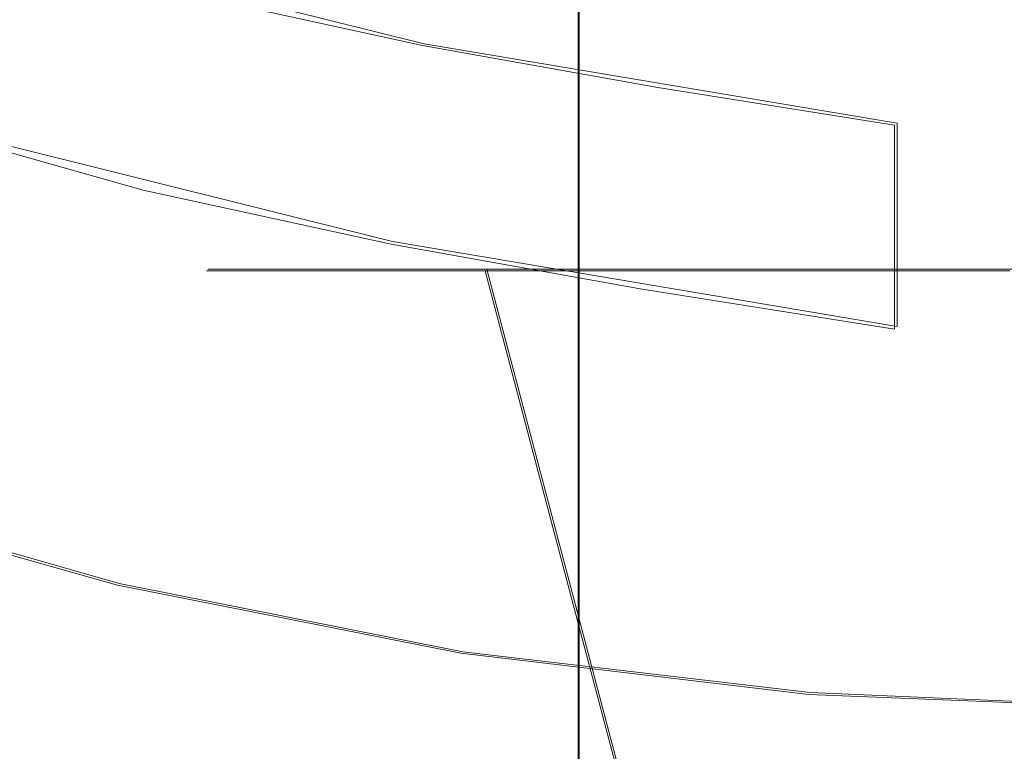
# Model space of a CAD drawing. Extents: x -74 to 73, y -223 to 101.
# Drawn here: x -6 to -1, y -24 to -20 of the extents above; entities that cross this region are included whole.
import ezdxf

# ---------------------------------------------------------------- set-up
doc = ezdxf.new("R2010")
doc.units = 0
doc.header["$LTSCALE"] = 500
doc.header["$MEASUREMENT"] = 0
for name, color, linetype in [('DWXOUTLINES', 7, 'Continuous'), ('KLUDI_BATERIA_ZLOTA', 7, 'Continuous'), ('KLUDI_ZNACZKI_CZERWONE', 7, 'Continuous')]:
    doc.layers.add(name, color=color, linetype=linetype)

msp = doc.modelspace()

# ---------------------------------------------------------------- linework, layer by layer
at = {"layer": 'DWXOUTLINES', "color": 0, "lineweight": 15}
for p, q in [((-3, -15.43, 930.47), (-3, -37.29, 930.47)), ((-3, -15.43, 936.76), (-3, -37.29, 936.76)), ((-6.33, -19.79, 941.69), (-3.84, -20.41, 941.69)), ((-1.28, -20.84, 941.69), (-3.84, -20.41, 941.69)), ((-6.66, -20.82, 941.68), (-4.01, -21.48, 941.68)), ((-1.28, -20.84, 941.69), (-1.28, -21.94, 941.68)), ((-1.28, -21.94, 941.68), (-4.01, -21.48, 941.68)), ((-5.01, -21.63, 916.98), (-4.94, -21.63, 916.18)), ((-4.94, -21.63, 917.79), (-5.01, -21.63, 916.98)), ((-4.94, -21.63, 917.79), (-4.76, -21.63, 918.57)), ((-4.94, -21.63, 916.18), (-4.76, -21.63, 915.39)), ((-4.76, -21.63, 918.57), (-4.45, -21.63, 919.32)), ((-4.76, -21.63, 915.39), (-4.45, -21.63, 914.64)), ((-3.77, -21.63, 920.33), (-4.45, -21.63, 919.32)), ((-4.45, -21.63, 914.64), (-4.02, -21.63, 913.95)), ((-3.2, -21.63, 913.06), (-4.02, -21.63, 913.95)), ((-3.77, -21.63, 920.33), (-3.2, -21.63, 920.9)), ((-3.5, -21.63, 920.62), (-2.52, -25.34, 919.64)), ((-3.5, -21.63, 913.34), (-2.52, -25.34, 914.32)), ((-2.55, -21.63, 921.37), (-3.2, -21.63, 920.9)), ((-3.2, -21.63, 913.06), (-2.55, -21.63, 912.59)), ((-2.55, -21.63, 921.37), (-1.83, -21.63, 921.74)), ((-1.83, -21.63, 912.22), (-2.55, -21.63, 912.59)), ((-1.83, -21.63, 912.22), (-1.06, -21.63, 911.97)), ((-1.06, -21.63, 921.99), (-1.83, -21.63, 921.74)), ((-0.26, -21.63, 911.84), (-1.06, -21.63, 911.97)), ((-1.06, -21.63, 921.99), (-0.26, -21.63, 922.12)), ((-5.49, -23.33, 906.92), (-7.31, -22.81, 906.92)), ((-5.49, -23.33, 941.37), (-7.31, -22.81, 941.37)), ((-5.49, -23.33, 906.92), (-3.63, -23.7, 906.92)), ((-5.49, -23.33, 941.37), (-3.63, -23.7, 941.37)), ((-3.63, -23.7, 906.92), (-1.75, -23.92, 906.92)), ((-3.63, -23.7, 941.37), (-1.75, -23.92, 941.37)), ((-1.75, -23.92, 906.92), (0.13, -24, 906.92)), ((-1.75, -23.92, 941.37), (0.13, -24, 941.37))]:
    msp.add_line(p, q, dxfattribs=at)
at = {"layer": 'KLUDI_BATERIA_ZLOTA', "lineweight": 15}
for points, invisible_edges in [([(-0.1975, 0.1015, 0.1105), (-33.407, -31.155, 0.1104), (-45.6114, -30.8368, 0.1104), (-41.4404, -19.3629, 0.1104)], 15), ([(-0.1975, 0.1015, 0.1105), (-22.1228, -39.8875, 0.1104), (-33.8282, -43.3562, 0.1104), (-33.407, -31.155, 0.1104)], 15), ([(-0.1975, 0.1015, 0.1105), (-8.6925, -44.7056, 0.1104), (-18.753, -51.6217, 0.1104), (-22.1228, -39.8875, 0.1104)], 15), ([(-0.1975, 0.1015, 0.1105), (5.5694, -45.1376, 0.1104), (-1.8615, -54.8242, 0.1104), (-8.6925, -44.7056, 0.1104)], 15), ([(-4.2933, -37.3015, 933.2661), (-4.3071, -37.3015, 933.6146), (-4.3071, -15.443, 933.6146), (-4.2933, -15.443, 933.2661)], 11), ([(-4.2933, -37.3015, 933.9631), (-4.2933, -15.443, 933.9631), (-4.3071, -15.443, 933.6146), (-4.3071, -37.3015, 933.6146)], 13), ([(-4.2523, -37.3015, 932.9198), (-4.2933, -37.3015, 933.2661), (-4.2933, -15.443, 933.2661), (-4.2523, -15.443, 932.9197)], 11), ([(-4.2523, -37.3015, 934.3095), (-4.2523, -15.443, 934.3095), (-4.2933, -15.443, 933.9631), (-4.2933, -37.3015, 933.9631)], 13), ([(-4.2523, -37.3015, 932.9198), (-4.2523, -15.443, 932.9197), (-4.1843, -15.443, 932.5777), (-4.1843, -37.3015, 932.5777)], 13), ([(-4.2523, -37.3015, 934.3095), (-4.1843, -37.3015, 934.6516), (-4.1843, -15.443, 934.6516), (-4.2523, -15.443, 934.3095)], 11), ([(-4.1843, -37.3015, 932.5777), (-4.1843, -15.443, 932.5777), (-4.0897, -15.443, 932.242), (-4.0897, -37.3015, 932.242)], 13), ([(-4.1843, -37.3015, 934.6516), (-4.0897, -37.3015, 934.9872), (-4.0897, -15.443, 934.9872), (-4.1843, -15.443, 934.6516)], 11), ([(-3.9689, -37.3015, 931.9148), (-4.0897, -37.3015, 932.242), (-4.0897, -15.443, 932.242), (-3.9689, -15.443, 931.9148)], 11), ([(-3.9689, -37.3015, 935.3144), (-3.9689, -15.443, 935.3144), (-4.0897, -15.443, 934.9872), (-4.0897, -37.3015, 934.9872)], 13), ([(-3.8228, -37.3015, 931.5981), (-3.9689, -37.3015, 931.9148), (-3.9689, -15.443, 931.9148), (-3.8228, -15.443, 931.5981)], 11), ([(-3.8228, -37.3015, 935.6312), (-3.8228, -15.443, 935.6312), (-3.9689, -15.443, 935.3144), (-3.9689, -37.3015, 935.3144)], 13), ([(-3.8228, -37.3015, 931.5981), (-3.8228, -15.443, 931.5981), (-3.6525, -15.443, 931.2937), (-3.6525, -37.3015, 931.2938)], 13), ([(-3.8228, -37.3015, 935.6312), (-3.6525, -37.3015, 935.9355), (-3.6525, -15.443, 935.9355), (-3.8228, -15.443, 935.6312)], 11), ([(-3.6525, -37.3015, 931.2938), (-3.6525, -15.443, 931.2937), (-3.4588, -15.443, 931.0037), (-3.4588, -37.3015, 931.0037)], 13), ([(-3.6525, -37.3015, 935.9355), (-3.4588, -37.3015, 936.2255), (-3.4588, -15.443, 936.2255), (-3.6525, -15.443, 935.9355)], 11), ([(-3.2428, -37.3015, 930.7299), (-3.4588, -37.3015, 931.0037), (-3.4588, -15.443, 931.0037), (-3.2428, -15.443, 930.7299)], 11), ([(-3.2428, -37.3015, 936.4993), (-3.2428, -15.443, 936.4993), (-3.4588, -15.443, 936.2255), (-3.4588, -37.3015, 936.2255)], 13), ([(-3.006, -37.3015, 930.4738), (-3.2428, -37.3015, 930.7299), (-3.2428, -15.443, 930.7299), (-3.006, -15.443, 930.4738)], 3), ([(-3.006, -37.3015, 936.7554), (-3.006, -15.443, 936.7554), (-3.2428, -15.443, 936.4993), (-3.2428, -37.3015, 936.4993)], 13), ([(-3.006, -37.3015, 930.4738), (-3.006, -15.443, 930.4738), (-2.7499, -15.443, 930.237), (-2.7499, -37.3015, 930.237)], 13), ([(-3.006, -37.3015, 936.7554), (-2.7499, -37.3015, 936.9922), (-2.7499, -15.443, 936.9922), (-3.006, -15.443, 936.7554)], 3), ([(-2.7499, -37.3015, 930.237), (-2.7499, -15.443, 930.237), (-2.4761, -15.443, 930.021), (-2.4761, -37.3015, 930.021)], 13), ([(-2.7499, -37.3015, 936.9922), (-2.4761, -37.3015, 937.2083), (-2.4761, -15.443, 937.2083), (-2.7499, -15.443, 936.9922)], 11), ([(-2.1861, -37.3015, 937.4019), (-2.1861, -15.443, 937.4019), (-2.4761, -15.443, 937.2083), (-2.4761, -37.3015, 937.2083)], 13), ([(-2.1861, -37.3015, 929.8273), (-2.4761, -37.3015, 930.021), (-2.4761, -15.443, 930.021), (-2.1861, -15.443, 929.8273)], 11), ([(-1.8817, -37.3015, 937.5723), (-1.8817, -15.443, 937.5723), (-2.1861, -15.443, 937.4019), (-2.1861, -37.3015, 937.4019)], 13), ([(-1.8817, -37.3015, 929.657), (-2.1861, -37.3015, 929.8273), (-2.1861, -15.443, 929.8273), (-1.8817, -15.443, 929.657)], 11), ([(-1.8817, -37.3015, 937.5723), (-1.565, -37.3015, 937.7183), (-1.565, -15.443, 937.7183), (-1.8817, -15.443, 937.5723)], 11), ([(-1.8817, -37.3015, 929.657), (-1.8817, -15.443, 929.657), (-1.565, -15.443, 929.5109), (-1.565, -37.3015, 929.5109)], 13), ([(-1.565, -37.3015, 937.7183), (-1.2378, -37.3015, 937.8392), (-1.2378, -15.443, 937.8392), (-1.565, -15.443, 937.7183)], 11), ([(-1.565, -37.3015, 929.5109), (-1.565, -15.443, 929.5109), (-1.2378, -15.443, 929.3901), (-1.2378, -37.3015, 929.3901)], 13), ([(-0.9021, -37.3015, 929.2955), (-1.2378, -37.3015, 929.3901), (-1.2378, -15.443, 929.3901), (-0.9021, -15.443, 929.2955)], 11), ([(-0.9021, -37.3015, 937.9337), (-0.9021, -15.443, 937.9337), (-1.2378, -15.443, 937.8392), (-1.2378, -37.3015, 937.8392)], 13), ([(-0.5601, -37.3015, 929.2275), (-0.9021, -37.3015, 929.2955), (-0.9021, -15.443, 929.2955), (-0.5601, -15.443, 929.2275)], 11), ([(-0.56, -37.3015, 938.0017), (-0.56, -15.443, 938.0017), (-0.9021, -15.443, 937.9337), (-0.9021, -37.3015, 937.9337)], 13), ([(-1.6557, -18.283, 906.7038), (-2.603, -20.7968, 906.7192), (-4.5683, -20.8925, 906.7233), (-4.2275, -18.8684, 906.7085)], 15), ([(-1.6557, -18.283, 906.7038), (0.1348, -19.5593, 906.7085), (-0.9749, -21.4617, 906.7233), (-2.603, -20.7968, 906.7192)], 15), ([(-3.6183, -18.5649, 941.6031), (-5.5726, -18.3833, 941.6031), (-5.5117, -20.1783, 941.5941), (-3.6052, -20.4283, 941.5941)], 15), ([(-3.6183, -18.5649, 941.6031), (-3.6052, -20.4283, 941.5941), (-1.7279, -20.5792, 941.5941), (-1.7262, -18.6745, 941.6031)], 15), ([(-1.7262, -18.6745, 941.6031), (-1.7279, -20.5792, 941.5941), (0.1348, -20.6299, 941.5941), (0.1348, -18.7114, 941.6031)], 15), ([(-4.2275, -18.8684, 906.7085), (-4.5683, -20.8925, 906.7233), (-6.0488, -21.082, 906.7316), (-6.6791, -20.2067, 906.7233)], 15), ([(-3.3917, -20.4861, 907.83), (-3.2263, -19.4373, 909.0624), (-4.7051, -19.1506, 909.0624), (-4.9523, -20.1832, 907.83)], 13), ([(-3.3917, -20.4861, 907.83), (-1.799, -20.6734, 907.83), (-1.7162, -19.6147, 909.0624), (-3.2263, -19.4373, 909.0624)], 11), ([(0.1348, -19.5593, 906.7085), (1.2445, -21.4617, 906.7233), (0.1348, -22.0613, 906.7316), (-0.9749, -21.4617, 906.7233)], 15), ([(-1.799, -20.6734, 907.83), (-0.1903, -20.7382, 907.83), (-0.1905, -19.6761, 909.0624), (-1.7162, -19.6147, 909.0624)], 11), ([(-4.9523, -20.1832, 907.83), (-6.4648, -19.7715, 907.83), (-6.7521, -20.657, 906.5941), (-5.1691, -21.0884, 906.5941)], 15), ([(-5.5117, -20.1783, 941.5941), (-7.4621, -19.8306, 941.5941), (-7.3452, -21.1837, 941.5761), (-5.4697, -21.6111, 941.5761)], 15), ([(-3.6052, -20.4283, 941.5941), (-5.5117, -20.1783, 941.5941), (-5.4697, -21.6111, 941.5761), (-3.5989, -21.9184, 941.5761)], 15), ([(-3.3917, -20.4861, 907.83), (-4.9523, -20.1832, 907.83), (-5.1691, -21.0884, 906.5941), (-3.5368, -21.4056, 906.5941)], 15), ([(-3.6052, -20.4283, 941.5941), (-3.5989, -21.9184, 941.5761), (-1.7312, -22.104, 941.5761), (-1.7279, -20.5792, 941.5941)], 15), ([(-3.3917, -20.4861, 907.83), (-3.5368, -21.4056, 906.5941), (-1.8717, -21.6015, 906.5941), (-1.799, -20.6734, 907.83)], 15), ([(-1.7279, -20.5792, 941.5941), (-1.7312, -22.104, 941.5761), (0.1348, -22.1664, 941.5761), (0.1348, -20.6299, 941.5941)], 15), ([(-5.1691, -21.0884, 906.5941), (-6.7521, -20.657, 906.5941), (-6.9984, -21.4163, 905.3969), (-5.3551, -21.8644, 905.3969)], 15), ([(-1.799, -20.6734, 907.83), (-1.8717, -21.6015, 906.5941), (-0.1901, -21.6692, 906.5941), (-0.1903, -20.7382, 907.83)], 15), ([(-3.1955, -22.3895, 906.7465), (-4.9909, -22.2025, 906.7487), (-4.5683, -20.8925, 906.7233), (-2.603, -20.7968, 906.7192)], 15), ([(-3.1955, -22.3895, 906.7465), (-2.603, -20.7968, 906.7192), (-0.9749, -21.4617, 906.7233), (-1.5043, -22.7547, 906.7487)], 15), ([(-4.9909, -22.2025, 906.7487), (-6.6941, -21.9002, 906.751), (-6.0488, -21.082, 906.7316), (-4.5683, -20.8925, 906.7233)], 15), ([(-3.5368, -21.4056, 906.5941), (-5.1691, -21.0884, 906.5941), (-5.3551, -21.8644, 905.3969), (-3.6614, -22.1937, 905.3969)], 15), ([(-5.4551, -22.5154, 941.5461), (-5.4697, -21.6111, 941.5761), (-7.3452, -21.1837, 941.5761), (-7.2893, -22.039, 941.5461)], 15), ([(-3.5368, -21.4056, 906.5941), (-3.6614, -22.1937, 905.3969), (-1.934, -22.3971, 905.3969), (-1.8717, -21.6015, 906.5941)], 15), ([(-5.5098, -22.5094, 904.2809), (-5.3551, -21.8644, 905.3969), (-6.9984, -21.4163, 905.3969), (-7.203, -22.0475, 904.2809)], 15), ([(-1.5043, -22.7547, 906.7487), (-0.9749, -21.4617, 906.7233), (0.1348, -22.0613, 906.7316), (0.1348, -22.9818, 906.751)], 15), ([(-3.6022, -22.8578, 941.5461), (-3.5989, -21.9184, 941.5761), (-5.4697, -21.6111, 941.5761), (-5.4551, -22.5154, 941.5461)], 15), ([(-1.8717, -21.6015, 906.5941), (-1.934, -22.3971, 905.3969), (-0.1899, -22.4672, 905.3969), (-0.1901, -21.6692, 906.5941)], 15), ([(-4.656, -22.5678, 916.6041), (-4.6709, -22.5678, 916.9811), (-5.0175, -21.6389, 916.9811), (-5.0015, -21.6389, 916.5769)], 11), ([(-4.656, -22.5678, 917.3582), (-5.0015, -21.6389, 917.3853), (-5.0175, -21.6389, 916.9811), (-4.6709, -22.5678, 916.9811)], 13), ([(-4.6115, -22.5678, 916.2294), (-4.656, -22.5678, 916.6041), (-5.0015, -21.6389, 916.5769), (-4.9538, -21.6389, 916.1751)], 11), ([(-4.6115, -22.5678, 917.7328), (-4.9538, -21.6389, 917.787), (-5.0015, -21.6389, 917.3853), (-4.656, -22.5678, 917.3582)], 13), ([(-4.6115, -22.5678, 916.2294), (-4.9538, -21.6389, 916.1751), (-4.875, -21.6389, 915.7783), (-4.538, -22.5678, 915.8593)], 13), ([(-4.6115, -22.5678, 917.7328), (-4.538, -22.5678, 918.103), (-4.875, -21.6389, 918.1838), (-4.9538, -21.6389, 917.787)], 11), ([(-4.538, -22.5678, 915.8593), (-4.875, -21.6389, 915.7783), (-4.7653, -21.6389, 915.389), (-4.4357, -22.5678, 915.496)], 13), ([(-4.538, -22.5678, 918.103), (-4.4357, -22.5678, 918.4661), (-4.7653, -21.6389, 918.5732), (-4.875, -21.6389, 918.1838)], 11), ([(-4.305, -22.5678, 918.8201), (-4.6252, -21.6389, 918.9528), (-4.7653, -21.6389, 918.5732), (-4.4357, -22.5678, 918.4661)], 13), ([(-4.305, -22.5678, 915.1421), (-4.4357, -22.5678, 915.496), (-4.7653, -21.6389, 915.389), (-4.6252, -21.6389, 915.0095)], 11), ([(-4.1469, -22.5678, 919.1627), (-4.4557, -21.6389, 919.3201), (-4.6252, -21.6389, 918.9528), (-4.305, -22.5678, 918.8201)], 13), ([(-4.1469, -22.5678, 914.7994), (-4.305, -22.5678, 915.1421), (-4.6252, -21.6389, 915.0095), (-4.4557, -21.6389, 914.6421)], 11), ([(-4.1469, -22.5678, 919.1627), (-3.9626, -22.5678, 919.492), (-4.2581, -21.6389, 919.6732), (-4.4557, -21.6389, 919.3201)], 11), ([(-4.1469, -22.5678, 914.7994), (-4.4557, -21.6389, 914.6421), (-4.2581, -21.6389, 914.2891), (-3.9626, -22.5678, 914.4702)], 13), ([(-3.9626, -22.5678, 919.492), (-3.7531, -22.5678, 919.8058), (-4.0335, -21.6389, 920.0096), (-4.2581, -21.6389, 919.6732)], 11), ([(-3.9626, -22.5678, 914.4702), (-4.2581, -21.6389, 914.2891), (-4.0335, -21.6389, 913.9527), (-3.7531, -22.5678, 914.1564)], 13), ([(-3.5194, -22.5678, 920.1021), (-3.7829, -21.6389, 920.3271), (-4.0335, -21.6389, 920.0096), (-3.7531, -22.5678, 919.8058)], 13), ([(-3.5194, -22.5678, 913.8602), (-3.7531, -22.5678, 914.1564), (-4.0335, -21.6389, 913.9527), (-3.7829, -21.6389, 913.6351)], 11), ([(-3.2632, -22.5678, 920.3791), (-3.5083, -21.6389, 920.6242), (-3.7829, -21.6389, 920.3271), (-3.5194, -22.5678, 920.1021)], 13), ([(-3.2632, -22.5678, 913.5831), (-3.5194, -22.5678, 913.8602), (-3.7829, -21.6389, 913.6351), (-3.5083, -21.6389, 913.3381)], 3), ([(-3.2632, -22.5678, 920.3791), (-2.9862, -22.5678, 920.6353), (-3.2112, -21.6389, 920.8989), (-3.5083, -21.6389, 920.6242)], 3), ([(-3.2632, -22.5678, 913.5831), (-3.5083, -21.6389, 913.3381), (-3.2112, -21.6389, 913.0634), (-2.9862, -22.5678, 913.3269)], 13), ([(-2.9862, -22.5678, 920.6353), (-2.6899, -22.5678, 920.869), (-2.8936, -21.6389, 921.1494), (-3.2112, -21.6389, 920.8989)], 11), ([(-2.9862, -22.5678, 913.3269), (-3.2112, -21.6389, 913.0634), (-2.8936, -21.6389, 912.8128), (-2.6899, -22.5678, 913.0932)], 13), ([(-2.3761, -22.5678, 921.0785), (-2.5572, -21.6389, 921.374), (-2.8936, -21.6389, 921.1494), (-2.6899, -22.5678, 920.869)], 13), ([(-2.3761, -22.5678, 912.8837), (-2.6899, -22.5678, 913.0932), (-2.8936, -21.6389, 912.8128), (-2.5572, -21.6389, 912.5882)], 11), ([(-2.0468, -22.5678, 921.2629), (-2.2042, -21.6389, 921.5716), (-2.5572, -21.6389, 921.374), (-2.3761, -22.5678, 921.0785)], 13), ([(-2.0469, -22.5678, 912.6994), (-2.3761, -22.5678, 912.8837), (-2.5572, -21.6389, 912.5882), (-2.2042, -21.6389, 912.3906)], 11), ([(-2.0468, -22.5678, 921.2629), (-1.7042, -22.5678, 921.4209), (-1.8368, -21.6389, 921.7411), (-2.2042, -21.6389, 921.5716)], 11), ([(-2.0469, -22.5678, 912.6994), (-2.2042, -21.6389, 912.3906), (-1.8368, -21.6389, 912.2211), (-1.7042, -22.5678, 912.5413)], 13), ([(-1.7042, -22.5678, 921.4209), (-1.3502, -22.5678, 921.5516), (-1.4573, -21.6389, 921.8812), (-1.8368, -21.6389, 921.7411)], 11), ([(-1.7042, -22.5678, 912.5413), (-1.8368, -21.6389, 912.2211), (-1.4573, -21.6389, 912.081), (-1.3502, -22.5678, 912.4106)], 13), ([(-0.9871, -22.5678, 912.3083), (-1.3502, -22.5678, 912.4106), (-1.4573, -21.6389, 912.081), (-1.068, -21.6389, 911.9713)], 11), ([(-0.9871, -22.5678, 921.6539), (-1.068, -21.6389, 921.9908), (-1.4573, -21.6389, 921.8812), (-1.3502, -22.5678, 921.5516)], 13), ([(-0.617, -22.5678, 912.2348), (-0.9871, -22.5678, 912.3083), (-1.068, -21.6389, 911.9713), (-0.6712, -21.6389, 911.8925)], 11), ([(-0.6169, -22.5678, 921.7274), (-0.6712, -21.6389, 922.0697), (-1.068, -21.6389, 921.9908), (-0.9871, -22.5678, 921.6539)], 13), ([(-3.765, -22.8487, 904.2809), (-3.6614, -22.1937, 905.3969), (-5.3551, -21.8644, 905.3969), (-5.5098, -22.5094, 904.2809)], 15), ([(-5.3442, -22.9409, 906.788), (-7.1289, -22.4826, 906.7886), (-6.6941, -21.9002, 906.751), (-4.9909, -22.2025, 906.7487)], 15), ([(-3.6022, -22.8578, 941.5461), (-1.7368, -23.0646, 941.5461), (-1.7312, -22.104, 941.5761), (-3.5989, -21.9184, 941.5761)], 15), ([(-5.6367, -23.0384, 903.2881), (-5.5098, -22.5094, 904.2809), (-7.203, -22.0475, 904.2809), (-7.3707, -22.5654, 903.2881)], 15), ([(-5.4603, -23.0192, 941.503), (-5.4551, -22.5154, 941.5461), (-7.2893, -22.039, 941.5461), (-7.2777, -22.5173, 941.503)], 15), ([(-1.7368, -23.0646, 941.5461), (0.1348, -23.1341, 941.5461), (0.1348, -22.1664, 941.5761), (-1.7312, -22.104, 941.5761)], 15), ([(-3.5106, -23.2629, 906.7875), (-5.3442, -22.9409, 906.788), (-4.9909, -22.2025, 906.7487), (-3.1955, -22.3895, 906.7465)], 15), ([(-3.765, -22.8487, 904.2809), (-1.986, -23.0582, 904.2809), (-1.934, -22.3971, 905.3969), (-3.6614, -22.1937, 905.3969)], 15), ([(-3.5106, -23.2629, 906.7875), (-3.1955, -22.3895, 906.7465), (-1.5043, -22.7547, 906.7487), (-1.6857, -23.5204, 906.788)], 15), ([(-1.986, -23.0582, 904.2809), (-0.1897, -23.1305, 904.2809), (-0.1899, -22.4672, 905.3969), (-1.934, -22.3971, 905.3969)], 15), ([(-5.3442, -22.9409, 906.788), (-5.4773, -23.2507, 906.8444), (-7.2941, -22.7389, 906.8444), (-7.1289, -22.4826, 906.7886)], 15), ([(-5.4603, -23.0192, 941.503), (-7.2777, -22.5173, 941.503), (-7.2941, -22.7389, 941.4454), (-5.4773, -23.2507, 941.4454)], 15), ([(-3.8502, -23.386, 903.2881), (-3.765, -22.8487, 904.2809), (-5.5098, -22.5094, 904.2809), (-5.6367, -23.0384, 903.2881)], 15), ([(-3.6122, -23.38, 941.503), (-3.6022, -22.8578, 941.5461), (-5.4551, -22.5154, 941.5461), (-5.4603, -23.0192, 941.503)], 15), ([(-5.6367, -23.0384, 903.2881), (-7.3707, -22.5654, 903.2881), (-7.5065, -22.9846, 902.46), (-5.7396, -23.4667, 902.46)], 15), ([(-4.3104, -23.4967, 916.6313), (-4.3243, -23.4967, 916.9811), (-4.6709, -22.5678, 916.9811), (-4.656, -22.5678, 916.6041)], 15), ([(-4.3104, -23.4967, 917.3309), (-4.656, -22.5678, 917.3582), (-4.6709, -22.5678, 916.9811), (-4.3243, -23.4967, 916.9811)], 15), ([(-4.2692, -23.4967, 916.2836), (-4.3104, -23.4967, 916.6313), (-4.656, -22.5678, 916.6041), (-4.6115, -22.5678, 916.2294)], 15), ([(-4.2692, -23.4967, 917.6786), (-4.6115, -22.5678, 917.7328), (-4.656, -22.5678, 917.3582), (-4.3104, -23.4967, 917.3309)], 15), ([(-4.2692, -23.4967, 916.2836), (-4.6115, -22.5678, 916.2294), (-4.538, -22.5678, 915.8593), (-4.201, -23.4967, 915.9402)], 15), ([(-4.2692, -23.4967, 917.6786), (-4.201, -23.4967, 918.022), (-4.538, -22.5678, 918.103), (-4.6115, -22.5678, 917.7328)], 15), ([(-4.201, -23.4967, 915.9402), (-4.538, -22.5678, 915.8593), (-4.4357, -22.5678, 915.496), (-4.106, -23.4967, 915.6031)], 15), ([(-4.201, -23.4967, 918.022), (-4.106, -23.4967, 918.3591), (-4.4357, -22.5678, 918.4661), (-4.538, -22.5678, 918.103)], 15), ([(-3.9848, -23.4967, 918.6874), (-4.305, -22.5678, 918.8201), (-4.4357, -22.5678, 918.4661), (-4.106, -23.4967, 918.3591)], 15), ([(-3.9848, -23.4967, 915.2747), (-4.106, -23.4967, 915.6031), (-4.4357, -22.5678, 915.496), (-4.305, -22.5678, 915.1421)], 15), ([(-3.8381, -23.4967, 919.0054), (-4.1469, -22.5678, 919.1627), (-4.305, -22.5678, 918.8201), (-3.9848, -23.4967, 918.6874)], 15), ([(-3.8381, -23.4967, 914.9568), (-3.9848, -23.4967, 915.2747), (-4.305, -22.5678, 915.1421), (-4.1469, -22.5678, 914.7994)], 15), ([(-3.8381, -23.4967, 919.0054), (-3.6671, -23.4967, 919.3109), (-3.9626, -22.5678, 919.492), (-4.1469, -22.5678, 919.1627)], 15), ([(-3.8381, -23.4967, 914.9568), (-4.1469, -22.5678, 914.7994), (-3.9626, -22.5678, 914.4702), (-3.6671, -23.4967, 914.6512)], 15), ([(-3.6671, -23.4967, 919.3109), (-3.4727, -23.4967, 919.6021), (-3.7531, -22.5678, 919.8058), (-3.9626, -22.5678, 919.492)], 15), ([(-3.6671, -23.4967, 914.6512), (-3.9626, -22.5678, 914.4702), (-3.7531, -22.5678, 914.1564), (-3.4727, -23.4967, 914.3601)], 15), ([(-3.2558, -23.4967, 919.877), (-3.5194, -22.5678, 920.1021), (-3.7531, -22.5678, 919.8058), (-3.4727, -23.4967, 919.6021)], 15), ([(-3.2558, -23.4967, 914.0853), (-3.4727, -23.4967, 914.3601), (-3.7531, -22.5678, 914.1564), (-3.5194, -22.5678, 913.8602)], 15), ([(-3.0181, -23.4967, 920.1341), (-3.2632, -22.5678, 920.3791), (-3.5194, -22.5678, 920.1021), (-3.2558, -23.4967, 919.877)], 15), ([(-3.0181, -23.4967, 913.8282), (-3.2558, -23.4967, 914.0853), (-3.5194, -22.5678, 913.8602), (-3.2632, -22.5678, 913.5831)], 7), ([(-3.0181, -23.4967, 920.1341), (-2.7611, -23.4967, 920.3718), (-2.9862, -22.5678, 920.6353), (-3.2632, -22.5678, 920.3791)], 7), ([(-3.0181, -23.4967, 913.8282), (-3.2632, -22.5678, 913.5831), (-2.9862, -22.5678, 913.3269), (-2.7611, -23.4967, 913.5905)], 15), ([(-2.7611, -23.4967, 920.3718), (-2.4862, -23.4967, 920.5886), (-2.6899, -22.5678, 920.869), (-2.9862, -22.5678, 920.6353)], 15), ([(-2.7611, -23.4967, 913.5905), (-2.9862, -22.5678, 913.3269), (-2.6899, -22.5678, 913.0932), (-2.4862, -23.4967, 913.3737)], 15), ([(-2.195, -23.4967, 920.783), (-2.3761, -22.5678, 921.0785), (-2.6899, -22.5678, 920.869), (-2.4862, -23.4967, 920.5886)], 15), ([(-2.195, -23.4967, 913.1792), (-2.4862, -23.4967, 913.3737), (-2.6899, -22.5678, 913.0932), (-2.3761, -22.5678, 912.8837)], 15), ([(-1.8895, -23.4967, 920.954), (-2.0468, -22.5678, 921.2629), (-2.3761, -22.5678, 921.0785), (-2.195, -23.4967, 920.783)], 15), ([(-1.8895, -23.4967, 913.0082), (-2.195, -23.4967, 913.1792), (-2.3761, -22.5678, 912.8837), (-2.0469, -22.5678, 912.6994)], 15), ([(-1.8895, -23.4967, 913.0082), (-2.0469, -22.5678, 912.6994), (-1.7042, -22.5678, 912.5413), (-1.5716, -23.4967, 912.8615)], 15), ([(-1.8895, -23.4967, 920.954), (-1.5716, -23.4967, 921.1006), (-1.7042, -22.5678, 921.4209), (-2.0468, -22.5678, 921.2629)], 15), ([(-1.5716, -23.4967, 921.1006), (-1.2431, -23.4967, 921.222), (-1.3502, -22.5678, 921.5516), (-1.7042, -22.5678, 921.4209)], 15), ([(-1.5716, -23.4967, 912.8615), (-1.7042, -22.5678, 912.5413), (-1.3502, -22.5678, 912.4106), (-1.2431, -23.4967, 912.7403)], 15), ([(-0.9061, -23.4967, 912.6453), (-1.2431, -23.4967, 912.7403), (-1.3502, -22.5678, 912.4106), (-0.9871, -22.5678, 912.3083)], 15), ([(-0.9061, -23.4967, 921.3168), (-0.9871, -22.5678, 921.6539), (-1.3502, -22.5678, 921.5516), (-1.2431, -23.4967, 921.222)], 15), ([(-0.5627, -23.4967, 912.5771), (-0.9061, -23.4967, 912.6453), (-0.9871, -22.5678, 912.3083), (-0.617, -22.5678, 912.2348)], 15), ([(-0.5627, -23.4967, 921.3851), (-0.6169, -22.5678, 921.7274), (-0.9871, -22.5678, 921.6539), (-0.9061, -23.4967, 921.3168)], 15), ([(-5.4773, -23.2507, 906.8444), (-5.4982, -23.338, 906.9177), (-7.3218, -22.8243, 906.9177), (-7.2941, -22.7389, 906.8444)], 13), ([(-5.4773, -23.2507, 941.4454), (-7.2941, -22.7389, 941.4454), (-7.3218, -22.8243, 941.3719), (-5.4982, -23.338, 941.3719)], 15), ([(-1.6857, -23.5204, 906.788), (-1.5043, -22.7547, 906.7487), (0.1348, -22.9818, 906.751), (0.1348, -23.633, 906.7886)], 15), ([(-5.5153, -23.4093, 907.0081), (-7.3445, -22.894, 907.0081), (-7.3218, -22.8243, 906.9177), (-5.4982, -23.338, 906.9177)], 15), ([(-5.5153, -23.4093, 941.2817), (-5.4982, -23.338, 941.3719), (-7.3218, -22.8243, 941.3719), (-7.3445, -22.894, 941.2817)], 13), ([(-3.8502, -23.386, 903.2881), (-2.0287, -23.6005, 903.2881), (-1.986, -23.0582, 904.2809), (-3.765, -22.8487, 904.2809)], 15), ([(-5.5289, -23.4656, 907.629), (-7.3624, -22.9491, 907.629), (-7.3445, -22.894, 907.0081), (-5.5153, -23.4093, 907.0081)], 15), ([(-5.5289, -23.4656, 940.6607), (-5.5153, -23.4093, 941.2817), (-7.3445, -22.894, 941.2817), (-7.3624, -22.9491, 940.6607)], 15), ([(-3.6122, -23.38, 941.503), (-1.7438, -23.5979, 941.503), (-1.7368, -23.0646, 941.5461), (-3.6022, -22.8578, 941.5461)], 15), ([(-5.5289, -23.4656, 907.629), (-5.539, -23.5081, 909.2944), (-7.3759, -22.9906, 909.2944), (-7.3624, -22.9491, 907.629)], 15), ([(-5.5289, -23.4656, 940.6607), (-7.3624, -22.9491, 940.6607), (-7.3759, -22.9906, 938.9953), (-5.539, -23.5081, 938.9953)], 15), ([(-3.5106, -23.2629, 906.7875), (-3.6258, -23.6186, 906.8444), (-5.4773, -23.2507, 906.8444), (-5.3442, -22.9409, 906.788)], 15), ([(-5.7396, -23.4667, 902.46), (-7.5065, -22.9846, 902.46), (-7.615, -23.3201, 901.8387), (-5.8219, -23.8093, 901.8387)], 15), ([(-5.539, -23.5081, 909.2944), (-5.5461, -23.5376, 912.5179), (-7.3853, -23.0195, 912.5179), (-7.3759, -22.9906, 909.2944)], 15), ([(-5.539, -23.5081, 938.9953), (-7.3759, -22.9906, 938.9953), (-7.3853, -23.0195, 935.7717), (-5.5461, -23.5376, 935.7717)], 15), ([(-5.5518, -23.5612, 924.1448), (-5.5504, -23.5553, 930.4763), (-7.3909, -23.0369, 930.4763), (-7.3928, -23.0426, 924.1448)], 15), ([(-5.5518, -23.5612, 924.1448), (-7.3928, -23.0426, 924.1448), (-7.3909, -23.0369, 917.8135), (-5.5504, -23.5553, 917.8135)], 15), ([(-5.5504, -23.5553, 930.4763), (-5.5461, -23.5376, 935.7717), (-7.3853, -23.0195, 935.7717), (-7.3909, -23.0369, 930.4763)], 15), ([(-5.5504, -23.5553, 917.8135), (-7.3909, -23.0369, 917.8135), (-7.3853, -23.0195, 912.5179), (-5.5461, -23.5376, 912.5179)], 15), ([(-3.8502, -23.386, 903.2881), (-5.6367, -23.0384, 903.2881), (-5.7396, -23.4667, 902.46), (-3.9193, -23.8208, 902.46)], 15), ([(-3.6122, -23.38, 941.503), (-5.4603, -23.0192, 941.503), (-5.4773, -23.2507, 941.4454), (-3.6258, -23.6186, 941.4454)], 15), ([(-2.0287, -23.6005, 903.2881), (-0.1896, -23.6745, 903.2881), (-0.1897, -23.1305, 904.2809), (-1.986, -23.0582, 904.2809)], 15), ([(-1.7438, -23.5979, 941.503), (0.1348, -23.6711, 941.503), (0.1348, -23.1341, 941.5461), (-1.7368, -23.0646, 941.5461)], 15), ([(-3.6258, -23.6186, 906.8444), (-3.6399, -23.7073, 906.9177), (-5.4982, -23.338, 906.9177), (-5.4773, -23.2507, 906.8444)], 13), ([(-3.6258, -23.6186, 941.4454), (-5.4773, -23.2507, 941.4454), (-5.4982, -23.338, 941.3719), (-3.6399, -23.7073, 941.3719)], 15), ([(-3.5106, -23.2629, 906.7875), (-1.6857, -23.5204, 906.788), (-1.7513, -23.8408, 906.8444), (-3.6258, -23.6186, 906.8444)], 15), ([(-5.8873, -24.0814, 901.4659), (-5.8219, -23.8093, 901.8387), (-7.615, -23.3201, 901.8387), (-7.7013, -23.5865, 901.4659)], 15), ([(-3.6513, -23.7797, 907.0081), (-5.5153, -23.4093, 907.0081), (-5.4982, -23.338, 906.9177), (-3.6399, -23.7073, 906.9177)], 15), ([(-3.6513, -23.7797, 941.2817), (-3.6399, -23.7073, 941.3719), (-5.4982, -23.338, 941.3719), (-5.5153, -23.4093, 941.2817)], 13), ([(-3.6122, -23.38, 941.503), (-3.6258, -23.6186, 941.4454), (-1.7513, -23.8408, 941.4454), (-1.7438, -23.5979, 941.503)], 15), ([(-3.6604, -23.837, 907.629), (-5.5289, -23.4656, 907.629), (-5.5153, -23.4093, 907.0081), (-3.6513, -23.7797, 907.0081)], 15), ([(-3.6604, -23.8369, 940.6607), (-3.6513, -23.7797, 941.2817), (-5.5153, -23.4093, 941.2817), (-5.5289, -23.4656, 940.6607)], 15), ([(-3.8502, -23.386, 903.2881), (-3.9193, -23.8208, 902.46), (-2.0633, -24.0394, 902.46), (-2.0287, -23.6005, 903.2881)], 15), ([(-3.9193, -23.8208, 902.46), (-5.7396, -23.4667, 902.46), (-5.8219, -23.8093, 901.8387), (-3.9746, -24.1687, 901.8387)], 15), ([(-3.6604, -23.837, 907.629), (-3.6672, -23.88, 909.2944), (-5.539, -23.5081, 909.2944), (-5.5289, -23.4656, 907.629)], 15), ([(-3.6604, -23.8369, 940.6607), (-5.5289, -23.4656, 940.6607), (-5.539, -23.5081, 938.9953), (-3.6672, -23.88, 938.9953)], 15), ([(-3.6748, -23.928, 930.4763), (-3.672, -23.91, 935.7717), (-5.5461, -23.5376, 935.7717), (-5.5504, -23.5553, 930.4763)], 15), ([(-3.6748, -23.928, 917.8135), (-5.5504, -23.5553, 917.8135), (-5.5461, -23.5376, 912.5179), (-3.672, -23.91, 912.5179)], 15), ([(-3.6672, -23.88, 909.2944), (-3.672, -23.91, 912.5179), (-5.5461, -23.5376, 912.5179), (-5.539, -23.5081, 909.2944)], 15), ([(-3.6672, -23.88, 938.9953), (-5.539, -23.5081, 938.9953), (-5.5461, -23.5376, 935.7717), (-3.672, -23.91, 935.7717)], 15), ([(-4.3104, -23.4967, 916.6313), (-3.9649, -24.4255, 916.6584), (-3.9777, -24.4255, 916.9811), (-4.3243, -23.4967, 916.9811)], 15), ([(-4.3104, -23.4967, 917.3309), (-4.3243, -23.4967, 916.9811), (-3.9777, -24.4255, 916.9811), (-3.9649, -24.4255, 917.3037)], 15), ([(-4.2692, -23.4967, 916.2836), (-3.9269, -24.4255, 916.3378), (-3.9649, -24.4255, 916.6584), (-4.3104, -23.4967, 916.6313)], 15), ([(-4.2692, -23.4967, 917.6786), (-4.3104, -23.4967, 917.3309), (-3.9649, -24.4255, 917.3037), (-3.9269, -24.4255, 917.6244)], 15), ([(-4.2692, -23.4967, 916.2836), (-4.201, -23.4967, 915.9402), (-3.864, -24.4255, 916.0211), (-3.9269, -24.4255, 916.3378)], 15), ([(-4.2692, -23.4967, 917.6786), (-3.9269, -24.4255, 917.6244), (-3.864, -24.4255, 917.9412), (-4.201, -23.4967, 918.022)], 15), ([(-4.201, -23.4967, 915.9402), (-4.106, -23.4967, 915.6031), (-3.7764, -24.4255, 915.7103), (-3.864, -24.4255, 916.0211)], 15), ([(-4.201, -23.4967, 918.022), (-3.864, -24.4255, 917.9412), (-3.7764, -24.4255, 918.252), (-4.106, -23.4967, 918.3591)], 15), ([(-3.9848, -23.4967, 918.6874), (-4.106, -23.4967, 918.3591), (-3.7764, -24.4255, 918.252), (-3.6646, -24.4255, 918.5549)], 15), ([(-3.9848, -23.4967, 915.2747), (-3.6646, -24.4255, 915.4073), (-3.7764, -24.4255, 915.7103), (-4.106, -23.4967, 915.6031)], 15), ([(-3.8381, -23.4967, 919.0054), (-3.9848, -23.4967, 918.6874), (-3.6646, -24.4255, 918.5549), (-3.5293, -24.4255, 918.8481)], 15), ([(-3.8381, -23.4967, 914.9568), (-3.5293, -24.4255, 915.1141), (-3.6646, -24.4255, 915.4073), (-3.9848, -23.4967, 915.2747)], 15), ([(-3.8381, -23.4967, 919.0054), (-3.5293, -24.4255, 918.8481), (-3.3716, -24.4255, 919.1298), (-3.6671, -23.4967, 919.3109)], 15), ([(-3.8381, -23.4967, 914.9568), (-3.6671, -23.4967, 914.6512), (-3.3716, -24.4255, 914.8324), (-3.5293, -24.4255, 915.1141)], 15), ([(-3.6671, -23.4967, 919.3109), (-3.3716, -24.4255, 919.1298), (-3.1923, -24.4255, 919.3984), (-3.4727, -23.4967, 919.6021)], 15), ([(-3.6671, -23.4967, 914.6512), (-3.4727, -23.4967, 914.3601), (-3.1923, -24.4255, 914.5638), (-3.3716, -24.4255, 914.8324)], 15), ([(-3.2558, -23.4967, 919.877), (-3.4727, -23.4967, 919.6021), (-3.1923, -24.4255, 919.3984), (-2.9923, -24.4255, 919.6519)], 15), ([(-3.2558, -23.4967, 914.0853), (-2.9923, -24.4255, 914.3104), (-3.1923, -24.4255, 914.5638), (-3.4727, -23.4967, 914.3601)], 15), ([(-3.0181, -23.4967, 920.1341), (-3.2558, -23.4967, 919.877), (-2.9923, -24.4255, 919.6519), (-2.7731, -24.4255, 919.889)], 15), ([(-3.0181, -23.4967, 913.8282), (-2.7731, -24.4255, 914.0732), (-2.9923, -24.4255, 914.3104), (-3.2558, -23.4967, 914.0853)], 14), ([(-3.0181, -23.4967, 920.1341), (-2.7731, -24.4255, 919.889), (-2.536, -24.4255, 920.1082), (-2.7611, -23.4967, 920.3718)], 14), ([(-3.0181, -23.4967, 913.8282), (-2.7611, -23.4967, 913.5905), (-2.536, -24.4255, 913.854), (-2.7731, -24.4255, 914.0732)], 15), ([(-2.7611, -23.4967, 920.3718), (-2.536, -24.4255, 920.1082), (-2.2825, -24.4255, 920.3082), (-2.4862, -23.4967, 920.5886)], 15), ([(-2.7611, -23.4967, 913.5905), (-2.4862, -23.4967, 913.3737), (-2.2825, -24.4255, 913.6541), (-2.536, -24.4255, 913.854)], 15), ([(-2.195, -23.4967, 920.783), (-2.4862, -23.4967, 920.5886), (-2.2825, -24.4255, 920.3082), (-2.0139, -24.4255, 920.4875)], 15), ([(-2.195, -23.4967, 913.1792), (-2.0139, -24.4255, 913.4747), (-2.2825, -24.4255, 913.6541), (-2.4862, -23.4967, 913.3737)], 15), ([(-1.8895, -23.4967, 920.954), (-2.195, -23.4967, 920.783), (-2.0139, -24.4255, 920.4875), (-1.7322, -24.4255, 920.6453)], 15), ([(-1.8895, -23.4967, 913.0082), (-1.7322, -24.4255, 913.317), (-2.0139, -24.4255, 913.4747), (-2.195, -23.4967, 913.1792)], 15), ([(-1.8895, -23.4967, 920.954), (-1.7322, -24.4255, 920.6453), (-1.4389, -24.4255, 920.7805), (-1.5716, -23.4967, 921.1006)], 15), ([(-1.8895, -23.4967, 913.0082), (-1.5716, -23.4967, 912.8615), (-1.4389, -24.4255, 913.1818), (-1.7322, -24.4255, 913.317)], 15), ([(-1.6857, -23.5204, 906.788), (0.1348, -23.633, 906.7886), (0.1348, -23.9155, 906.8444), (-1.7513, -23.8408, 906.8444)], 15), ([(-1.5716, -23.4967, 921.1006), (-1.4389, -24.4255, 920.7805), (-1.136, -24.4255, 920.8923), (-1.2431, -23.4967, 921.222)], 15), ([(-1.5716, -23.4967, 912.8615), (-1.2431, -23.4967, 912.7403), (-1.136, -24.4255, 913.0699), (-1.4389, -24.4255, 913.1818)], 15), ([(-0.9061, -23.4967, 912.6453), (-0.8252, -24.4255, 912.9824), (-1.136, -24.4255, 913.0699), (-1.2431, -23.4967, 912.7403)], 15), ([(-0.9061, -23.4967, 921.3168), (-1.2431, -23.4967, 921.222), (-1.136, -24.4255, 920.8923), (-0.8252, -24.4255, 920.9799)], 15), ([(-0.5627, -23.4967, 912.5771), (-0.5085, -24.4255, 912.9194), (-0.8252, -24.4255, 912.9824), (-0.9061, -23.4967, 912.6453)], 15), ([(-0.5627, -23.4967, 921.3851), (-0.9061, -23.4967, 921.3168), (-0.8252, -24.4255, 920.9799), (-0.5085, -24.4255, 921.0428)], 15), ([(-5.9375, -24.2902, 900.9507), (-5.8873, -24.0814, 901.4659), (-7.7013, -23.5865, 901.4659), (-7.7674, -23.791, 900.9403)], 15), ([(-3.6758, -23.934, 924.1448), (-3.6748, -23.928, 930.4763), (-5.5504, -23.5553, 930.4763), (-5.5518, -23.5612, 924.1448)], 15), ([(-3.6758, -23.934, 924.1448), (-5.5518, -23.5612, 924.1448), (-5.5504, -23.5553, 917.8135), (-3.6748, -23.928, 917.8135)], 15), ([(-1.7438, -23.5979, 941.503), (-1.7513, -23.8408, 941.4454), (0.1348, -23.9155, 941.4454), (0.1348, -23.6711, 941.503)], 15), ([(-3.6258, -23.6186, 906.8444), (-1.7513, -23.8408, 906.8444), (-1.7583, -23.9303, 906.9177), (-3.6399, -23.7073, 906.9177)], 11), ([(-3.6258, -23.6186, 941.4454), (-3.6399, -23.7073, 941.3719), (-1.7583, -23.9303, 941.3719), (-1.7513, -23.8408, 941.4454)], 15), ([(-2.0287, -23.6005, 903.2881), (-2.0633, -24.0394, 902.46), (-0.1894, -24.1148, 902.46), (-0.1896, -23.6745, 903.2881)], 15), ([(-3.6513, -23.7797, 907.0081), (-3.6399, -23.7073, 906.9177), (-1.7583, -23.9303, 906.9177), (-1.7641, -24.0035, 907.0081)], 15), ([(-3.6513, -23.7797, 941.2817), (-1.7641, -24.0034, 941.2817), (-1.7583, -23.9303, 941.3719), (-3.6399, -23.7073, 941.3719)], 11), ([(-5.9375, -24.2902, 900.9507), (-7.7674, -23.791, 900.9403), (-7.8158, -23.9405, 899.8604), (-5.9742, -24.443, 899.9017)], 15), ([(-4.0185, -24.445, 901.4659), (-3.9746, -24.1687, 901.8387), (-5.8219, -23.8093, 901.8387), (-5.8873, -24.0814, 901.4659)], 15), ([(-3.6604, -23.837, 907.629), (-3.6513, -23.7797, 907.0081), (-1.7641, -24.0035, 907.0081), (-1.7686, -24.0612, 907.629)], 15), ([(-3.6604, -23.8369, 940.6607), (-1.7686, -24.0612, 940.6607), (-1.7641, -24.0034, 941.2817), (-3.6513, -23.7797, 941.2817)], 15), ([(-3.9193, -23.8208, 902.46), (-3.9746, -24.1687, 901.8387), (-2.091, -24.3905, 901.8387), (-2.0633, -24.0394, 902.46)], 15), ([(-3.6604, -23.8369, 940.6607), (-3.6672, -23.88, 938.9953), (-1.772, -24.1047, 938.9953), (-1.7686, -24.0612, 940.6607)], 15), ([(-3.6604, -23.837, 907.629), (-1.7686, -24.0612, 907.629), (-1.772, -24.1047, 909.2944), (-3.6672, -23.88, 909.2944)], 15), ([(-1.7513, -23.8408, 906.8444), (0.1348, -23.9155, 906.8444), (0.1348, -24.0053, 906.9177), (-1.7583, -23.9303, 906.9177)], 11), ([(-1.7513, -23.8408, 941.4454), (-1.7583, -23.9303, 941.3719), (0.1348, -24.0053, 941.3719), (0.1348, -23.9155, 941.4454)], 15), ([(-3.6748, -23.928, 917.8135), (-3.672, -23.91, 912.5179), (-1.7744, -24.135, 912.5179), (-1.7759, -24.1532, 917.8135)], 15), ([(-3.6748, -23.928, 930.4763), (-1.7759, -24.1532, 930.4763), (-1.7744, -24.135, 935.7717), (-3.672, -23.91, 935.7717)], 15), ([(-3.6672, -23.88, 909.2944), (-1.772, -24.1047, 909.2944), (-1.7744, -24.135, 912.5179), (-3.672, -23.91, 912.5179)], 15), ([(-3.6672, -23.88, 938.9953), (-3.672, -23.91, 935.7717), (-1.7744, -24.135, 935.7717), (-1.772, -24.1047, 938.9953)], 15), ([(-5.9742, -24.443, 899.9017), (-7.8158, -23.9405, 899.8604), (-7.8488, -24.0423, 897.8246), (-5.9992, -24.547, 897.9283)], 15), ([(-3.6758, -23.934, 924.1448), (-3.6748, -23.928, 917.8135), (-1.7759, -24.1532, 917.8135), (-1.7763, -24.1592, 924.1448)], 15), ([(-3.6758, -23.934, 924.1448), (-1.7763, -24.1592, 924.1448), (-1.7759, -24.1532, 930.4763), (-3.6748, -23.928, 930.4763)], 15), ([(-1.7641, -24.0035, 907.0081), (-1.7583, -23.9303, 906.9177), (0.1348, -24.0053, 906.9177), (0.1348, -24.0786, 907.0081)], 15), ([(-1.7641, -24.0034, 941.2817), (0.1348, -24.0786, 941.2817), (0.1348, -24.0053, 941.3719), (-1.7583, -23.9303, 941.3719)], 11), ([(-1.7686, -24.0612, 940.6607), (0.1348, -24.1366, 940.6607), (0.1348, -24.0786, 941.2817), (-1.7641, -24.0034, 941.2817)], 15), ([(-1.7686, -24.0612, 907.629), (-1.7641, -24.0035, 907.0081), (0.1348, -24.0786, 907.0081), (0.1348, -24.1366, 907.629)], 15), ([(-6.0142, -24.6093, 894.6392), (-5.9992, -24.547, 897.9283), (-7.8488, -24.0423, 897.8246), (-7.8686, -24.1034, 894.4318)], 15), ([(-2.0633, -24.0394, 902.46), (-2.091, -24.3905, 901.8387), (-0.1893, -24.467, 901.8387), (-0.1894, -24.1148, 902.46)], 15), ([(-1.7686, -24.0612, 907.629), (0.1348, -24.1366, 907.629), (0.1348, -24.1802, 909.2944), (-1.772, -24.1047, 909.2944)], 15), ([(-1.7686, -24.0612, 940.6607), (-1.772, -24.1047, 938.9953), (0.1348, -24.1802, 938.9953), (0.1348, -24.1366, 940.6607)], 15), ([(-6.0088, -24.6524, 890.6499), (-6.0142, -24.6093, 894.6392), (-7.8686, -24.1034, 894.4318), (-7.8615, -24.1489, 890.3197)], 15), ([(-4.0522, -24.657, 900.9581), (-4.0185, -24.445, 901.4659), (-5.8873, -24.0814, 901.4659), (-5.9375, -24.2902, 900.9507)], 15), ([(-1.772, -24.1047, 909.2944), (0.1348, -24.1802, 909.2944), (0.1348, -24.2106, 912.5179), (-1.7744, -24.135, 912.5179)], 15), ([(-1.772, -24.1047, 938.9953), (-1.7744, -24.135, 935.7717), (0.1348, -24.2106, 935.7717), (0.1348, -24.1802, 938.9953)], 15), ([(-6.0088, -24.6524, 890.6499), (-7.8615, -24.1489, 890.3197), (-7.8141, -24.2039, 886.1259), (-5.9729, -24.6984, 886.5761)], 15), ([(-4.0185, -24.445, 901.4659), (-2.113, -24.6694, 901.4659), (-2.091, -24.3905, 901.8387), (-3.9746, -24.1687, 901.8387)], 15), ([(-1.7763, -24.1592, 924.1448), (-1.7759, -24.1532, 917.8135), (0.1348, -24.2288, 917.8135), (0.1348, -24.2349, 924.1448)], 15), ([(-1.7763, -24.1592, 924.1448), (0.1348, -24.2349, 924.1448), (0.1348, -24.2288, 930.4763), (-1.7759, -24.1532, 930.4763)], 15), ([(-1.7759, -24.1532, 917.8135), (-1.7744, -24.135, 912.5179), (0.1348, -24.2106, 912.5179), (0.1348, -24.2288, 917.8135)], 15), ([(-1.7759, -24.1532, 930.4763), (0.1348, -24.2288, 930.4763), (0.1348, -24.2106, 935.7717), (-1.7744, -24.135, 935.7717)], 15), ([(-5.9729, -24.6984, 886.5761), (-7.8141, -24.2039, 886.1259), (-7.7126, -24.2937, 882.4882), (-5.8959, -24.7695, 883.0333)], 15)]:
    msp.add_3dface(points, dxfattribs=dict(at, invisible_edges=invisible_edges))
at = {"layer": 'KLUDI_ZNACZKI_CZERWONE', "lineweight": 15}
for points, invisible_edges in [([(-5.1694, -20.4085, 941.6899), (-5.1062, -20.1443, 941.6934), (-6.3403, -19.797, 941.6945), (-6.4239, -20.0553, 941.6911)], 13), ([(-5.2327, -20.6727, 941.6865), (-5.1694, -20.4085, 941.6899), (-6.4239, -20.0553, 941.6911), (-6.5076, -20.3137, 941.6877)], 15), ([(-3.8911, -20.6884, 941.6891), (-3.8487, -20.4196, 941.6925), (-5.1062, -20.1443, 941.6934), (-5.1694, -20.4085, 941.6899)], 13), ([(-5.2327, -20.6727, 941.6865), (-6.5076, -20.3137, 941.6877), (-6.5912, -20.5721, 941.6843), (-5.2959, -20.9369, 941.683)], 15), ([(-3.9334, -20.9572, 941.6856), (-3.8911, -20.6884, 941.6891), (-5.1694, -20.4085, 941.6899), (-5.2327, -20.6727, 941.6865)], 15), ([(-3.8911, -20.6884, 941.6891), (-2.5968, -20.9196, 941.6884), (-2.5755, -20.6471, 941.6918), (-3.8487, -20.4196, 941.6925)], 11), ([(-5.2959, -20.9369, 941.683), (-6.5912, -20.5721, 941.6843), (-6.6748, -20.8305, 941.6809), (-5.3591, -21.2011, 941.6796)], 11), ([(-2.5968, -20.9196, 941.6884), (-1.2946, -21.1264, 941.6878), (-1.2946, -20.8506, 941.691), (-2.5755, -20.6471, 941.6918)], 9), ([(-3.9334, -20.9572, 941.6856), (-5.2327, -20.6727, 941.6865), (-5.2959, -20.9369, 941.683), (-3.9758, -21.226, 941.6822)], 15), ([(-3.9334, -20.9572, 941.6856), (-2.618, -21.1921, 941.685), (-2.5968, -20.9196, 941.6884), (-3.8911, -20.6884, 941.6891)], 15), ([(-2.618, -21.1921, 941.685), (-1.2945, -21.4022, 941.6846), (-1.2946, -21.1264, 941.6878), (-2.5968, -20.9196, 941.6884)], 13), ([(-3.9758, -21.226, 941.6822), (-5.2959, -20.9369, 941.683), (-5.3591, -21.2011, 941.6796), (-4.0182, -21.4948, 941.6787)], 11), ([(-3.9334, -20.9572, 941.6856), (-3.9758, -21.226, 941.6822), (-2.6393, -21.4646, 941.6817), (-2.618, -21.1921, 941.685)], 15), ([(-2.618, -21.1921, 941.685), (-2.6393, -21.4646, 941.6817), (-1.2945, -21.678, 941.6813), (-1.2945, -21.4022, 941.6846)], 11), ([(-3.9758, -21.226, 941.6822), (-4.0182, -21.4948, 941.6787), (-2.6606, -21.7371, 941.6783), (-2.6393, -21.4646, 941.6817)], 13), ([(-2.6393, -21.4646, 941.6817), (-2.6606, -21.7371, 941.6783), (-1.2945, -21.9539, 941.678), (-1.2945, -21.678, 941.6813)], 9)]:
    msp.add_3dface(points, dxfattribs=dict(at, invisible_edges=invisible_edges))

doc.saveas('drawing.dxf')
